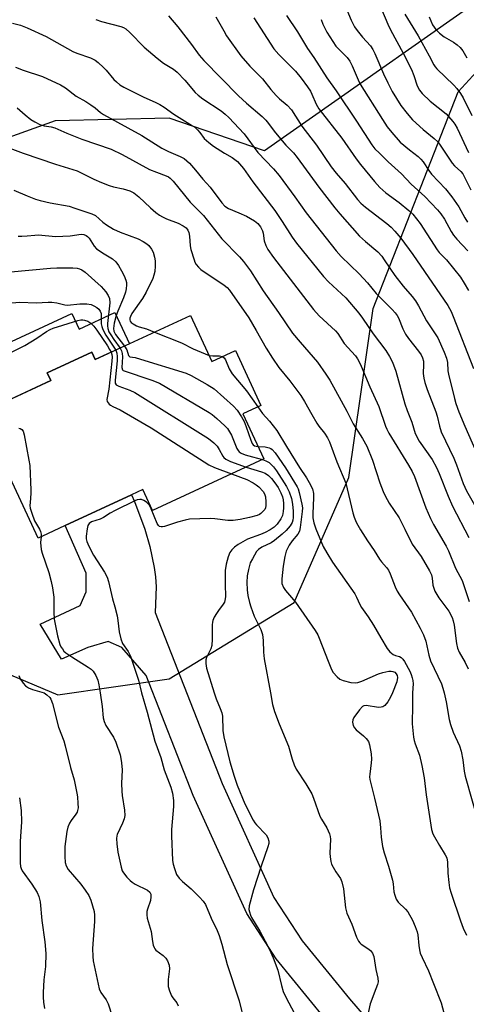
# Model space of a CAD drawing. Units: inches. Extents: x 1249769 to 1255769, y 561452 to 565452.
# Drawn here: x 1252455 to 1252597, y 563901 to 564215 of the extents above; entities that cross this region are included whole.
import ezdxf

# ---------------------------------------------------------------- set-up
doc = ezdxf.new("R2010")
doc.units = ezdxf.units.IN
doc.header["$MEASUREMENT"] = 0
for name, color, linetype in [('BLDG-Footprint', 5, 'Continuous'), ('CULTRL-Pad', 6, 'Continuous'), ('NTRL-Trees', 3, 'Continuous'), ('TRANS-Driveway', 251, 'Continuous'), ('Undefined', 1, 'Continuous')]:
    doc.layers.add(name, color=color, linetype=linetype)

msp = doc.modelspace()

# ---------------------------------------------------------------- linework, layer by layer
at = {"layer": 'BLDG-Footprint', "elevation": 479.24}
msp.add_lwpolyline([(1252509.22, 564120.45), (1252516.03, 564105.76), (1252523.55, 564109.25), (1252531.67, 564091.74), (1252525.93, 564089.08), (1252532.6, 564074.68), (1252497.08, 564058.21), (1252493.98, 564064.91), (1252490.3, 564063.21), (1252469.19, 564053.42), (1252463.53, 564050.79), (1252460.54, 564049.41), (1252451.65, 564068.58), (1252428.02, 564057.63), (1252416.03, 564083.5), (1252430.21, 564090.07), (1252432.62, 564084.87), (1252464.55, 564099.67), (1252463.43, 564102.08), (1252477.7, 564108.7), (1252478.79, 564106.34)], close=True, dxfattribs=at)
at = {"layer": 'CULTRL-Pad'}
msp.add_lwpolyline([(1252485.05, 564121.42), (1252489.69, 564111.4), (1252478.79, 564106.34), (1252477.7, 564108.7), (1252463.43, 564102.08), (1252464.55, 564099.67), (1252449.98, 564092.92), (1252443, 564107.98), (1252471.27, 564121.09), (1252473.58, 564116.1)], close=True, dxfattribs=at)
at = {"layer": 'NTRL-Trees'}
for points in [[(1252573.82, 564398.86, 0), (1252664.75, 564298.57, 0), (1252616.54, 564231.77, 0), (1252532.78, 564172.96, 0), (1252502.4, 564183.37, 0), (1252465.94, 564182.51, 0), (1252429.48, 564169.48, 0), (1252411.25, 564141.71, 0), (1252394.76, 564097.44, 0), (1252397.78, 564076.29, 0), (1252377.45, 564031.15, 0), (1252329.83, 564019.51, 0), (1252317.5, 564018.44, 0), (1252304.71, 564014.65, 0), (1252248.06, 564003.69, 0), (1252222.08, 563984.39, 0), (1252217.56, 563936.12, 0), (1252249.99, 563870.5, 0)], [(1252378.96, 563879.55, 0), (1252377.32, 563963.54, 0), (1252412.76, 564007.42, 0), (1252436.54, 564012.15, 0), (1252466.81, 563999.35, 0), (1252502.4, 564004.55, 0), (1252542.33, 564028.86, 0), (1252559.69, 564068.79, 0), (1252567.5, 564122.61, 0), (1252594.66, 564191.8, 0), (1252651.99, 564254.4, 0), (1252670, 564267.34, 0), (1252692.63, 564267.83, 0), (1252767.15, 564185.64, 0), (1252874.31, 564034.29, 0), (1252949.43, 563865.27, 0)]]:
    msp.add_polyline3d(points, dxfattribs=at)
at = {"layer": 'TRANS-Driveway'}
msp.add_lwpolyline([(1252552.2, 563896.01), (1252536.51, 563915.22), (1252527.16, 563929.62), (1252510.04, 563967.24), (1252495.03, 564005.56), (1252487.26, 564014.53), (1252482.91, 564016.44), (1252476.38, 564014.54), (1252467.95, 564010.75), (1252461.16, 564021.9), (1252473.94, 564027.87), (1252475.85, 564032.22), (1252475.86, 564038.2), (1252469.17, 564053.41), (1252469.19, 564053.42), (1252490.3, 564063.21), (1252491.26, 564061.1), (1252494.59, 564052.21), (1252496.21, 564046.7), (1252497.62, 564040), (1252498.02, 564037.05), (1252498.2, 564033.81), (1252497.9, 564025.67), (1252519.26, 563971.14), (1252535.82, 563934.74), (1252544.82, 563920.9), (1252559.92, 563902.39), (1252583.84, 563874.67)], dxfattribs=at)
at = {"layer": 'Undefined'}
for points, elevation in [([(1252558.19, 564219.97), (1252560.48, 564214.6), (1252561.51, 564212.51), (1252562.36, 564211.32), (1252564.05, 564209.25), (1252566.61, 564206.46), (1252567.38, 564205.27), (1252568.01, 564203.97), (1252570.76, 564197.55), (1252572.14, 564194.65), (1252573.61, 564191.88), (1252576.38, 564187.42), (1252578.35, 564184.85), (1252580.09, 564182.87), (1252583.49, 564179.74), (1252587.03, 564176.91), (1252588.11, 564175.8), (1252588.9, 564174.71), (1252592.71, 564168.99), (1252593.42, 564168.19), (1252595.51, 564166.36), (1252596.09, 564165.64), (1252598.73, 564160.52)], 448), ([(1252570.17, 564218.19), (1252572.21, 564213.36), (1252573.08, 564211.52), (1252577.06, 564204.11), (1252579.73, 564198.86), (1252580.5, 564196.96), (1252581.57, 564193.68), (1252582.27, 564192.28), (1252583.17, 564191.2), (1252585.71, 564188.83), (1252590.82, 564184.71), (1252592.97, 564182.36), (1252593.62, 564181.42), (1252594.3, 564180.14), (1252597.93, 564172.47)], 446), ([(1252452.38, 564213.65), (1252454.92, 564213), (1252457.08, 564212.24), (1252463.1, 564209.48), (1252471.59, 564204.67), (1252472.92, 564204.12), (1252477.25, 564202.58), (1252478.78, 564201.87), (1252479.72, 564201.17), (1252481.45, 564199.56), (1252482.26, 564198.7), (1252484.7, 564195.72), (1252485.53, 564194.94), (1252486.65, 564194.05), (1252487.91, 564193.28), (1252489.76, 564192.31), (1252494.06, 564190.22), (1252498.12, 564188.39), (1252499.42, 564187.74), (1252500.78, 564186.87), (1252503.82, 564184.67), (1252509.86, 564180.97), (1252510.54, 564180.46), (1252511.39, 564179.66), (1252512.16, 564178.77), (1252513.57, 564176.87), (1252514.98, 564175.56), (1252516.55, 564174.42), (1252520.06, 564172.22), (1252522.45, 564170.82), (1252524.17, 564169.5), (1252526.06, 564167.3), (1252529.12, 564163.02), (1252536.13, 564153.9), (1252538.45, 564150.44), (1252541.59, 564145.45), (1252542.99, 564143.51), (1252551.65, 564132.84), (1252553.28, 564131.19), (1252558.74, 564126.01), (1252562.92, 564121.14), (1252564.13, 564119.54), (1252567.53, 564114.56), (1252571.51, 564109.27), (1252572.72, 564107.31), (1252573.63, 564105.51), (1252574.75, 564102.62), (1252577.56, 564092.27), (1252578.31, 564090.09), (1252579.83, 564086.34), (1252580.9, 564082.76), (1252582.24, 564080.34), (1252586.3, 564074.49), (1252587.76, 564071.89), (1252588.62, 564070), (1252591.4, 564062.83), (1252592.78, 564059.64), (1252598.04, 564049.56)], 462), ([(1252478.9, 564214.9), (1252480.75, 564214.23), (1252486.96, 564212.57), (1252487.77, 564212.26), (1252488.48, 564211.85), (1252489.79, 564210.73), (1252494.36, 564206.07), (1252498.52, 564202.51), (1252500.53, 564200.94), (1252503.75, 564198.96), (1252504.95, 564198.05), (1252507.33, 564195.53), (1252510.66, 564191.59), (1252511.61, 564190.67), (1252513.14, 564189.52), (1252518.92, 564185.68), (1252520.2, 564184.69), (1252521.4, 564183.59), (1252526.27, 564178.4), (1252530.73, 564172.43), (1252535.67, 564167.2), (1252537.5, 564165.08), (1252542.52, 564158.26), (1252546.06, 564153.16), (1252555.72, 564141.02), (1252557.33, 564139.27), (1252563.06, 564133.74), (1252565.68, 564130.79), (1252568.47, 564127.4), (1252573.54, 564122.37), (1252574.5, 564121.32), (1252575.15, 564120.45), (1252575.58, 564119.68), (1252576.94, 564116.17), (1252577.85, 564114.48), (1252578.78, 564113.1), (1252582.01, 564109.01), (1252582.82, 564107.85), (1252583.29, 564106.93), (1252583.56, 564105.9), (1252583.62, 564104.78), (1252583.51, 564101.93), (1252583.68, 564100.46), (1252583.97, 564099.01), (1252584.72, 564096.78), (1252587.48, 564089.72), (1252587.9, 564088.31), (1252588.65, 564085.11), (1252589.23, 564083.29), (1252593.29, 564074.87), (1252594.14, 564072.77), (1252596.24, 564066.85), (1252597.25, 564064.53), (1252600.75, 564058.55)], 460), ([(1252502.14, 564216.06), (1252505.16, 564212.5), (1252509.5, 564206.88), (1252511.99, 564203.5), (1252513.48, 564201.77), (1252524.48, 564190.46), (1252527.1, 564188.12), (1252532.05, 564183.92), (1252533.25, 564182.74), (1252534.12, 564181.7), (1252535.9, 564179.25), (1252538.49, 564176.12), (1252539.63, 564174.81), (1252542.03, 564172.3), (1252543.24, 564170.85), (1252550.19, 564161.36), (1252555.28, 564154.76), (1252556.85, 564152.82), (1252563.16, 564145.76), (1252565.01, 564144.02), (1252568.94, 564140.7), (1252570.23, 564139.3), (1252571.04, 564138.17), (1252572.8, 564135.47), (1252574.41, 564133.21), (1252577.13, 564129.81), (1252579.97, 564126.46), (1252580.98, 564125.11), (1252582.01, 564123.46), (1252584.5, 564118.71), (1252588.12, 564113.28), (1252590.22, 564108.73), (1252590.96, 564106.81), (1252591.2, 564105.38), (1252591.38, 564102.81), (1252591.55, 564101.67), (1252593.43, 564093.99), (1252593.92, 564092.35), (1252594.9, 564089.72), (1252596.77, 564085.12), (1252602.6, 564071.82)], 458), ([(1252517.24, 564215.73), (1252519.78, 564211.2), (1252520.7, 564209.69), (1252525.3, 564203.26), (1252528.17, 564199.95), (1252532.21, 564195.89), (1252534.84, 564192.53), (1252536.58, 564190.56), (1252537.61, 564189.53), (1252540.04, 564187.49), (1252541.43, 564186.06), (1252544.75, 564180.83), (1252549.38, 564174.77), (1252554.08, 564167.85), (1252555.64, 564165.82), (1252558.52, 564162.48), (1252562.52, 564157.42), (1252563.6, 564156.24), (1252565.02, 564154.96), (1252571.86, 564149.73), (1252573.23, 564148.6), (1252574.47, 564147.36), (1252576.32, 564145.14), (1252580.2, 564139.87), (1252591.33, 564123.6), (1252592.4, 564121.68), (1252593.09, 564120.14), (1252599.51, 564103.48)], 456), ([(1252529.37, 564215.41), (1252535.82, 564205.5), (1252537.34, 564203.67), (1252542.7, 564198.35), (1252544.49, 564196.16), (1252546.57, 564193.32), (1252547.44, 564191.95), (1252547.94, 564190.98), (1252549.31, 564187.8), (1252550.18, 564186.35), (1252557.49, 564177.04), (1252562.05, 564170.39), (1252563.44, 564168.54), (1252567.88, 564163.16), (1252569.63, 564161.23), (1252571.53, 564159.54), (1252575.83, 564156.5), (1252578.94, 564153.96), (1252580.14, 564152.7), (1252582.56, 564149.73), (1252587.95, 564141.34), (1252588.62, 564140.56), (1252590.91, 564138.23), (1252595.34, 564132.66), (1252596.61, 564130.77), (1252597.89, 564128.39)], 454), ([(1252539.83, 564216.11), (1252543.37, 564210.87), (1252546.51, 564205.62), (1252548.57, 564202.7), (1252552.66, 564196.28), (1252555.66, 564192.11), (1252562.21, 564182.41), (1252567.07, 564174.82), (1252568.05, 564173.63), (1252569.5, 564172.16), (1252572.24, 564169.48), (1252576.55, 564165.61), (1252579.67, 564162.31), (1252584.01, 564158.35), (1252588.01, 564154.17), (1252589.11, 564152.83), (1252590.26, 564151.18), (1252592.4, 564147.18), (1252593.14, 564146.04), (1252594.24, 564144.75), (1252597.77, 564141.07)], 452), ([(1252550.86, 564214.89), (1252551.48, 564213.32), (1252552.05, 564212.04), (1252552.75, 564210.78), (1252554.58, 564207.82), (1252555.57, 564206.39), (1252559.15, 564202.72), (1252560.04, 564201.6), (1252560.81, 564200.1), (1252562.71, 564195.56), (1252563.37, 564194.23), (1252570.47, 564182.91), (1252572.02, 564180.58), (1252573.41, 564178.75), (1252576.13, 564175.77), (1252579.06, 564173.28), (1252581.89, 564171.15), (1252582.76, 564170.34), (1252583.43, 564169.46), (1252585.28, 564166.63), (1252586.11, 564165.56), (1252590.62, 564160.79), (1252592.66, 564158.32), (1252594.81, 564155.11), (1252596.72, 564151.62), (1252597.61, 564150.22)], 450), ([(1252577.58, 564216.54), (1252581.84, 564209.64), (1252585.33, 564203.29), (1252586.82, 564200.34), (1252587.26, 564199.72), (1252587.85, 564199.07), (1252593.26, 564193.93), (1252594.17, 564192.86), (1252595.34, 564191.28), (1252596.23, 564189.81), (1252598.97, 564184.22)], 444), ([(1252585.42, 564215.66), (1252586.45, 564213.19), (1252587.49, 564211.61), (1252588.64, 564210.44), (1252590.17, 564209.27), (1252593.13, 564207.58), (1252594.34, 564206.78), (1252595.32, 564205.9), (1252596.15, 564204.84), (1252597.4, 564202.58)], 442), ([(1252453.34, 564199.66), (1252455.73, 564198.74), (1252461.94, 564196.64), (1252467.63, 564194.04), (1252469.25, 564193.01), (1252472.72, 564190.43), (1252475.71, 564188.72), (1252477.36, 564187.64), (1252478.73, 564186.65), (1252480.49, 564185.18), (1252481.45, 564184.56), (1252493.59, 564177.86), (1252499.98, 564173.81), (1252502.17, 564172.7), (1252505.9, 564171.11), (1252507.17, 564170.46), (1252508.06, 564169.81), (1252508.88, 564168.99), (1252510.77, 564166.78), (1252513.09, 564163.89), (1252515.51, 564161.32), (1252519.17, 564156.37), (1252520.09, 564155.35), (1252521.3, 564154.52), (1252524.58, 564153.22), (1252527.02, 564152.1), (1252529.56, 564150.64), (1252530.67, 564149.77), (1252531.58, 564148.72), (1252532.2, 564147.46), (1252532.4, 564146.66), (1252532.67, 564144.28), (1252533.23, 564142.73), (1252533.9, 564141.51), (1252535.7, 564138.96), (1252548.41, 564122.34), (1252550.24, 564120.33), (1252555.51, 564115.55), (1252556.21, 564114.64), (1252558.23, 564111.51), (1252561.81, 564107.51), (1252562.51, 564106.57), (1252562.95, 564105.83), (1252563.69, 564104.23), (1252566.42, 564097.68), (1252569.29, 564091.36), (1252571.42, 564085.1), (1252571.84, 564084.11), (1252572.53, 564082.87), (1252578.79, 564072.68), (1252579.95, 564070.65), (1252580.66, 564069.02), (1252584.37, 564059.02), (1252585.8, 564055.67), (1252586.8, 564053.73), (1252590.83, 564046.85), (1252591.54, 564045.32), (1252593.78, 564039.82), (1252595.94, 564035.85), (1252598.18, 564029.19)], 464), ([(1252453.84, 564186.72), (1252456.42, 564184.4), (1252458.24, 564182.94), (1252459.5, 564182.18), (1252461.08, 564181.39), (1252462.45, 564180.91), (1252464.74, 564180.61), (1252465.83, 564180.33), (1252469.7, 564178.64), (1252474.5, 564176.69), (1252483.84, 564173.45), (1252487.33, 564171.75), (1252496.13, 564166.99), (1252498.27, 564166.11), (1252501.44, 564164.97), (1252502.11, 564164.65), (1252502.7, 564164.25), (1252503.68, 564163.23), (1252509.12, 564156.58), (1252513.31, 564152.35), (1252519.21, 564144.89), (1252524.78, 564139.17), (1252526.13, 564137.65), (1252528.31, 564134.63), (1252532.4, 564128.3), (1252537.29, 564121.37), (1252541.77, 564114.83), (1252544.17, 564111.87), (1252549.69, 564105.5), (1252552.37, 564101.69), (1252553.64, 564099.75), (1252559.06, 564089.85), (1252561.09, 564085.89), (1252564.06, 564081.21), (1252565.44, 564078.77), (1252567.33, 564074.31), (1252569.68, 564067.01), (1252570.71, 564064.26), (1252571.33, 564062.91), (1252572.64, 564060.57), (1252575.75, 564055.83), (1252577.64, 564052.22), (1252579.96, 564047.5), (1252582.81, 564043.49), (1252585.54, 564038.95), (1252586.12, 564037.65), (1252586.32, 564036.64), (1252586.54, 564034.35), (1252587.23, 564032.52), (1252588.52, 564030.36), (1252591.62, 564026.08), (1252592.71, 564024.12), (1252593.09, 564023.04), (1252593.39, 564021.59), (1252594.1, 564015.74), (1252594.39, 564014.32), (1252594.94, 564013.01), (1252596.87, 564009.71), (1252597.83, 564007.74)], 466), ([(1252448.97, 564174.77), (1252455.7, 564172.24), (1252466.05, 564168.73), (1252472.97, 564166.53), (1252478.29, 564163.91), (1252480.76, 564162.86), (1252483.2, 564161.93), (1252484.58, 564161.5), (1252487.7, 564160.83), (1252489.79, 564160.16), (1252491.05, 564159.52), (1252492.72, 564158.32), (1252496.43, 564154.78), (1252498.12, 564153.32), (1252499.23, 564152.48), (1252500.2, 564151.9), (1252501.48, 564151.29), (1252505.27, 564149.89), (1252506.84, 564149.04), (1252507.78, 564148.35), (1252508.29, 564147.69), (1252508.61, 564146.9), (1252508.81, 564145.78), (1252509.1, 564142.61), (1252509.31, 564141.49), (1252510.3, 564138.22), (1252510.61, 564137.44), (1252511.02, 564136.72), (1252511.7, 564135.85), (1252512.53, 564135.09), (1252519.98, 564130.11), (1252520.87, 564129.37), (1252521.63, 564128.49), (1252527.76, 564119.63), (1252530.18, 564115.6), (1252533.31, 564110.01), (1252535.35, 564106.84), (1252537.38, 564103.88), (1252540.94, 564099.54), (1252544.45, 564094.93), (1252545.63, 564092.99), (1252547.88, 564088.79), (1252549.47, 564086.02), (1252550.13, 564085.09), (1252551.94, 564082.9), (1252552.9, 564081.41), (1252553.51, 564080.08), (1252555.91, 564073.78), (1252558.74, 564066.92), (1252560.98, 564057.5), (1252561.41, 564056.11), (1252562.06, 564054.52), (1252562.59, 564053.49), (1252563.5, 564052), (1252565.68, 564048.55), (1252567.78, 564045.44), (1252569.5, 564042.67), (1252570.17, 564041.78), (1252571.78, 564040.04), (1252572.38, 564039.2), (1252572.96, 564037.98), (1252574.51, 564033.88), (1252575.19, 564032.45), (1252575.91, 564031.29), (1252579.76, 564025.75), (1252582.52, 564020.67), (1252583.54, 564018.57), (1252584.33, 564016.5), (1252585.27, 564012.07), (1252585.78, 564010.25), (1252589.27, 564002.88), (1252589.76, 564001.53), (1252590.17, 564000)], 468), ([(1252452.82, 564160.39), (1252457.02, 564158.59), (1252459.74, 564157.52), (1252461.16, 564157.11), (1252464.37, 564156.39), (1252470.41, 564155.25), (1252472.23, 564154.71), (1252477.64, 564152.9), (1252478.83, 564152.3), (1252481.2, 564150.24), (1252482.39, 564149.39), (1252484.61, 564147.99), (1252486.71, 564147.04), (1252492.46, 564144.86), (1252494.02, 564144.07), (1252495.23, 564143.28), (1252495.85, 564142.71), (1252496.7, 564141.61), (1252497.23, 564140.64), (1252497.7, 564138.99), (1252497.86, 564137.86), (1252497.9, 564136.17), (1252497.77, 564134.47), (1252497.49, 564133.32), (1252497.11, 564132.2), (1252495, 564127.91), (1252493.8, 564125.85), (1252490.48, 564121.04), (1252489.99, 564120.05), (1252489.83, 564119.53), (1252489.78, 564119.03), (1252489.92, 564118.6), (1252490.25, 564118.22), (1252490.92, 564117.72), (1252491.95, 564117.14), (1252492.79, 564116.82), (1252495.08, 564116.14), (1252497.72, 564115.12)], 470), ([(1252454.2, 564145.78), (1252455.32, 564145.72), (1252457.01, 564145.8), (1252459.5, 564146.1), (1252460.62, 564146.15), (1252466.11, 564145.66), (1252470.8, 564145.79), (1252474.22, 564146.32), (1252475.07, 564146.25), (1252475.84, 564145.98), (1252476.28, 564145.67), (1252476.84, 564145.09), (1252478.42, 564142.55), (1252479.17, 564141.73), (1252481.58, 564140.05), (1252484.28, 564138.47), (1252485.38, 564137.54), (1252486.19, 564136.41), (1252487.19, 564134.7), (1252487.97, 564133.08), (1252488.53, 564131.7), (1252488.71, 564130.94), (1252488.73, 564130.16), (1252488.61, 564128.98), (1252488.38, 564127.85), (1252487.8, 564126.07), (1252485.95, 564121.77), (1252485.46, 564120.47), (1252484.85, 564117.98), (1252484.61, 564116.24), (1252484.74, 564115.39), (1252485.26, 564114.36), (1252488.08, 564110.65)], 472), ([(1252451.77, 564134.3), (1252464.47, 564135.52), (1252466.53, 564135.64), (1252471.64, 564135.64), (1252473.01, 564135.53), (1252473.77, 564135.33), (1252474.46, 564134.97), (1252475.53, 564134.2), (1252480.66, 564129.7), (1252482.18, 564127.96), (1252482.94, 564126.79), (1252483.29, 564125.83), (1252483.42, 564124.47), (1252482.7, 564117.9), (1252482.66, 564117.08), (1252482.75, 564116.28), (1252483.1, 564115.25), (1252483.69, 564114.23), (1252484.69, 564112.75), (1252486.72, 564110.02)], 474), ([(1252449.71, 564124.23), (1252454.71, 564124.7), (1252459.95, 564124.43), (1252463.76, 564124.66), (1252464.89, 564124.64), (1252466.5, 564124.43), (1252469.03, 564123.78), (1252469.87, 564123.68), (1252473.85, 564124.11), (1252476.1, 564124.1), (1252477.48, 564123.88), (1252478.28, 564123.55), (1252479.27, 564122.96), (1252479.93, 564122.42), (1252480.37, 564121.79), (1252480.61, 564121.09), (1252480.68, 564120.55), (1252480.68, 564117.73), (1252480.83, 564116.93), (1252481.16, 564115.9), (1252482.14, 564114.11), (1252485.29, 564109.36)], 476), ([(1252450.76, 564108.06), (1252456.3, 564110.88), (1252460.16, 564113.24), (1252463.2, 564115.35), (1252464.34, 564115.97), (1252465.33, 564116.35), (1252473.23, 564118.86), (1252474.19, 564119.08), (1252474.8, 564119.08), (1252475.3, 564118.98), (1252476.36, 564118.56), (1252477.31, 564117.96), (1252478.35, 564117.04), (1252479.32, 564115.78), (1252482.68, 564110.69), (1252483.35, 564109.61), (1252483.81, 564108.67)], 478), ([(1252497.72, 564115.12), (1252506.35, 564111.67), (1252510.02, 564109.79), (1252513.82, 564108.16), (1252515.13, 564107.7)], 470), ([(1252486.72, 564110.02), (1252487.2, 564109.14), (1252487.41, 564108.34), (1252487.44, 564107.22), (1252487.26, 564103.82), (1252487.44, 564103.13), (1252487.71, 564102.84), (1252496.8, 564099.81), (1252499.25, 564098.86), (1252515.09, 564089.5), (1252516.06, 564088.83), (1252517.6, 564087.54), (1252520.18, 564085.24), (1252520.95, 564084.4), (1252522.29, 564082.26), (1252523.98, 564078.03), (1252524.37, 564077.31), (1252524.68, 564076.95), (1252525.31, 564076.53), (1252526.67, 564076), (1252528.95, 564075.29), (1252532.17, 564074.48)], 474), ([(1252488.08, 564110.65), (1252488.81, 564109.48), (1252489.4, 564107.63), (1252489.83, 564107.25), (1252491.49, 564106.98), (1252493.22, 564106.54), (1252507.83, 564102.03), (1252509.42, 564101.27), (1252514.54, 564098.41), (1252516.78, 564097.02), (1252522.89, 564091.5), (1252524.08, 564090.23), (1252525.49, 564088.07), (1252526.32, 564086.57), (1252526.97, 564084.9), (1252528.41, 564080.62), (1252528.87, 564079.57), (1252529.2, 564079.15), (1252529.65, 564078.86), (1252530.12, 564078.7), (1252530.78, 564078.61)], 472), ([(1252483.81, 564108.67), (1252484.01, 564108.03), (1252484.14, 564107.25), (1252484.11, 564105.81), (1252483.08, 564096.94), (1252482.47, 564093.61), (1252482.61, 564092.98), (1252483.22, 564092.15), (1252483.63, 564091.79), (1252484.36, 564091.36), (1252486.75, 564090.28), (1252488.05, 564089.6), (1252496.63, 564084.55), (1252515.02, 564072.74), (1252516.85, 564071.92), (1252522.27, 564069.89)], 478), ([(1252485.29, 564109.36), (1252485.68, 564108.38), (1252485.8, 564107.39), (1252485.72, 564105.94), (1252485.1, 564099.82), (1252485.17, 564098.79), (1252485.48, 564098.31), (1252486.27, 564097.9), (1252489.78, 564096.62), (1252491.36, 564095.85), (1252514.89, 564081.17), (1252516.65, 564079.76), (1252517.64, 564078.77), (1252518.37, 564077.68), (1252519.53, 564075.5), (1252519.84, 564075.07), (1252520.44, 564074.55), (1252521.99, 564073.85), (1252526.99, 564072.08)], 476), ([(1252515.13, 564107.7), (1252516.27, 564107.56), (1252518.48, 564107.6), (1252519.34, 564107.29)], 470), ([(1252519.34, 564107.29), (1252519.89, 564106.89), (1252520.39, 564106.27), (1252521.53, 564103.4), (1252522.47, 564101.77), (1252527.1, 564096.39), (1252530.7, 564091.29)], 470), ([(1252530.7, 564091.29), (1252532.18, 564089.19), (1252534.42, 564086.69), (1252536.78, 564083.73), (1252539.87, 564078.58), (1252543.99, 564071.97), (1252546.22, 564068.64), (1252547.09, 564067.15), (1252548.09, 564065.07), (1252548.43, 564063.59), (1252548.45, 564062.2), (1252548.21, 564057.29), (1252548.29, 564055.9), (1252548.52, 564054.28), (1252549.16, 564052.37), (1252551.53, 564046.72), (1252552.67, 564044.71), (1252554.49, 564041.76), (1252561.69, 564031.58), (1252562.23, 564030.56), (1252563.24, 564028.22), (1252563.74, 564027.26), (1252565.87, 564024.29), (1252567.62, 564021.68), (1252569.92, 564017.57), (1252572, 564014.22), (1252572.87, 564013.17), (1252573.94, 564012.31), (1252574.66, 564011.97), (1252575.87, 564011.67), (1252576.46, 564011.34), (1252576.99, 564010.73), (1252577.46, 564010.02), (1252579.2, 564006.95), (1252579.63, 564005.89), (1252579.97, 564004.79), (1252580.14, 564003.97), (1252580.24, 564002.87), (1252580.03, 564000)], 470), ([(1252454.33, 564084.49), (1252454.84, 564084.4), (1252455.36, 564084.06), (1252455.75, 564083.48), (1252456.08, 564082.39), (1252457.59, 564074.3), (1252457.85, 564072.57), (1252458.24, 564064.74), (1252458.22, 564063.58), (1252457.94, 564060.71), (1252457.93, 564059.84), (1252458.03, 564058.99), (1252458.5, 564057.34), (1252459.4, 564054.91), (1252460.95, 564052.26), (1252461.28, 564051.55), (1252461.48, 564050.64), (1252461.45, 564049.83)], 480), ([(1252530.78, 564078.61), (1252533, 564078.51), (1252534.29, 564078.24), (1252534.79, 564077.98), (1252535.23, 564077.64), (1252536.16, 564076.57), (1252539.52, 564071.86), (1252543.28, 564065.76), (1252543.58, 564065.1), (1252543.92, 564063.97), (1252544.75, 564060.18), (1252544.9, 564059.04), (1252544.87, 564057.93), (1252544.21, 564052.74), (1252543.98, 564051.64), (1252543.49, 564050.66), (1252541.64, 564048.53), (1252540.67, 564047.15), (1252539.74, 564045.19), (1252539.29, 564043.55), (1252538.72, 564040.44), (1252538.31, 564036.37), (1252538.39, 564034.95), (1252538.84, 564033.63), (1252539.48, 564032.71), (1252542.72, 564028.97), (1252548.99, 564019.96), (1252549.79, 564018.51), (1252550.27, 564017.43), (1252553.09, 564010.12), (1252554.2, 564007.48), (1252554.78, 564006.5), (1252555.98, 564005.19), (1252556.88, 564004.44), (1252557.9, 564003.96), (1252560.38, 564003.33), (1252561.77, 564003.19), (1252562.56, 564003.34), (1252563.87, 564003.8), (1252569.24, 564006.05), (1252570.6, 564006.53), (1252572.49, 564006.93), (1252573.28, 564006.94), (1252573.74, 564006.86), (1252574.37, 564006.59), (1252574.88, 564006.13), (1252575.19, 564005.57), (1252575.3, 564004.92), (1252575.01, 564003.56), (1252573.68, 564000)], 472), ([(1252532.17, 564074.48), (1252533.24, 564074.06), (1252534.26, 564073.49), (1252535.65, 564072.18), (1252536.68, 564070.89), (1252539.83, 564065.88), (1252540.72, 564064.17), (1252541.41, 564062.07), (1252541.79, 564060.23), (1252541.96, 564057.99), (1252541.94, 564055.98), (1252541.8, 564055.12), (1252541.59, 564054.42), (1252540.96, 564053.29), (1252539.73, 564051.82), (1252538.48, 564050.65), (1252536.04, 564048.63), (1252534.91, 564047.93), (1252531.94, 564046.52), (1252530.85, 564045.73), (1252530.3, 564045.1), (1252528.93, 564042.84), (1252528.28, 564041.52), (1252527.66, 564039.34), (1252527.27, 564037.4), (1252527.15, 564035.2), (1252527.23, 564032.91), (1252527.46, 564031.14), (1252527.98, 564028.87), (1252528.41, 564027.49), (1252529.53, 564024.53), (1252531.59, 564020.24), (1252532.14, 564018.67), (1252532.36, 564016.74), (1252532.49, 564013.06), (1252532.69, 564010.93), (1252534.67, 564000)], 474), ([(1252522.27, 564069.89), (1252527.14, 564068.05), (1252529.17, 564067.03), (1252530.13, 564066.43), (1252531.01, 564065.76), (1252532.36, 564064.25), (1252532.81, 564063.52), (1252533.09, 564062.61), (1252533.26, 564060.98), (1252533.24, 564059.85), (1252533.09, 564059.02), (1252532.86, 564058.52), (1252532.32, 564057.86), (1252531.66, 564057.29), (1252531.17, 564056.97), (1252530.42, 564056.65), (1252527.98, 564055.96), (1252525, 564055.29), (1252522.77, 564055), (1252521.07, 564054.99), (1252516.94, 564055.55), (1252515.47, 564055.67), (1252508.9, 564055.41), (1252507.5, 564055.13), (1252505.02, 564054.44), (1252500.83, 564053.08), (1252500.28, 564052.97), (1252499.76, 564052.97), (1252499.32, 564053.12), (1252498.94, 564053.4), (1252498.49, 564054.08), (1252496.64, 564058.79), (1252495.96, 564060.07), (1252495.17, 564060.82), (1252494.25, 564061.41), (1252493.52, 564061.69), (1252492.98, 564061.74), (1252492.2, 564061.59), (1252491.45, 564061.3), (1252485.12, 564058.21), (1252483.56, 564057.41), (1252481.37, 564056.01), (1252480.35, 564055.47), (1252477.62, 564054.63), (1252476.83, 564054.05), (1252476.42, 564053.44), (1252476.14, 564052.36), (1252475.88, 564050.05), (1252475.88, 564049.2), (1252476.06, 564048.37), (1252476.76, 564046.78), (1252478.25, 564043.93), (1252481.76, 564038.5), (1252482.57, 564036.96), (1252482.97, 564035.57), (1252484.29, 564030.02), (1252485.01, 564027.51), (1252485.72, 564024.61), (1252485.97, 564023.16), (1252486.37, 564019.48), (1252486.91, 564017.3), (1252487.49, 564015.74), (1252489.27, 564013.2), (1252489.98, 564011.73), (1252492.53, 564004.05), (1252493.49, 564000)], 478), ([(1252526.99, 564072.08), (1252531.89, 564070.5), (1252533, 564070.07), (1252534.1, 564069.35), (1252535.09, 564068.37), (1252536.12, 564067.05), (1252537.12, 564065.5), (1252537.99, 564063.82), (1252538.52, 564062.56), (1252538.78, 564061.57), (1252538.9, 564060.45), (1252538.92, 564059.04), (1252538.81, 564057.94), (1252538.51, 564056.59), (1252538.04, 564055.56), (1252536.89, 564053.88), (1252535.85, 564052.87), (1252534.63, 564052.05), (1252533.07, 564051.21), (1252531.49, 564050.56), (1252527.43, 564049.08), (1252524.42, 564047.34), (1252523.25, 564046.53), (1252522.33, 564045.68), (1252521.75, 564044.77), (1252521.2, 564043.48), (1252520.57, 564041.1), (1252520.3, 564039.12), (1252520.24, 564034.74), (1252520.31, 564030.63), (1252520.17, 564029.52), (1252520, 564029), (1252519.61, 564028.31), (1252518.1, 564026.33), (1252517.47, 564025.38), (1252516.76, 564024.14), (1252516.31, 564023.12), (1252516.17, 564022.58), (1252516.09, 564021.75), (1252516.12, 564017.18), (1252515.99, 564015.19), (1252515.68, 564014.12), (1252514.25, 564011.34), (1252514.06, 564010.52), (1252514.08, 564009.35), (1252514.34, 564007.91), (1252516.74, 564000)], 476), ([(1252461.45, 564049.83), (1252461.27, 564047.96), (1252461.54, 564045.74), (1252461.84, 564044.61), (1252463.91, 564038.43), (1252464.7, 564035.55), (1252465.11, 564033.5), (1252465.52, 564030.56), (1252465.55, 564025.79), (1252465.68, 564023.54), (1252466.73, 564018.26), (1252467.51, 564015.51), (1252467.83, 564014.75), (1252468.26, 564014.04), (1252468.77, 564013.38), (1252469.36, 564012.79), (1252471.28, 564011.48), (1252476.5, 564008.27), (1252477.46, 564007.56), (1252478.1, 564006.96), (1252478.96, 564005.58), (1252479.6, 564004.04), (1252479.94, 564002.62), (1252480.33, 564000)], 480), ([(1252454.36, 564005.54), (1252454.84, 564004.5), (1252455.76, 564003.08), (1252456.52, 564002.28), (1252457.48, 564001.68), (1252458.77, 564001.07), (1252462.48, 564000)], 482), ([(1252462.48, 564000), (1252463.32, 563999.45), (1252464.27, 563998.52), (1252464.59, 563997.99), (1252465.09, 563996.65), (1252467.06, 563989.13), (1252468.69, 563984.76), (1252469.19, 563983.18), (1252470.89, 563976.25), (1252472, 563972.26), (1252472.93, 563967.99), (1252473.11, 563966.83), (1252473.24, 563964.77), (1252473.26, 563963.3), (1252473.15, 563962.45), (1252472.99, 563961.97), (1252472.6, 563961.28), (1252471.07, 563959.33), (1252470.5, 563958.41), (1252469.97, 563957.19), (1252469.67, 563955.8), (1252469.05, 563950.97), (1252469.03, 563947.8), (1252469.19, 563945.89), (1252469.47, 563944.87), (1252470.1, 563943.72), (1252474.21, 563938.98), (1252475.58, 563937.11), (1252476.7, 563935.42), (1252477.39, 563933.86), (1252478.42, 563930.28), (1252478.58, 563929.13), (1252478.58, 563927.05), (1252477.93, 563918.47), (1252477.96, 563915.91), (1252478.11, 563914.5), (1252480, 563905.61), (1252480.58, 563904.4), (1252482.24, 563902.07), (1252482.9, 563900.78), (1252484.18, 563896.89)], 482), ([(1252480.33, 564000), (1252480.98, 563995.65), (1252481.34, 563992.03), (1252481.58, 563990.93), (1252482.16, 563989.6), (1252484.55, 563985.87), (1252485.32, 563984.35), (1252486.71, 563980.21), (1252486.96, 563979.11), (1252487.15, 563977.73), (1252487.33, 563975.49), (1252487.16, 563971.11), (1252487.22, 563968.66), (1252487.37, 563967.24), (1252488.11, 563962.6), (1252488.2, 563960.88), (1252487.97, 563959.79), (1252487.5, 563958.46), (1252485.75, 563954.86), (1252485.62, 563954.37), (1252485.55, 563953.61), (1252485.66, 563951.84), (1252485.96, 563949.17), (1252487.02, 563944.37), (1252487.39, 563943.3), (1252487.83, 563942.57), (1252488.9, 563941.21), (1252489.88, 563940.16), (1252490.55, 563939.62), (1252491.54, 563939.02), (1252495.42, 563937.12), (1252496.16, 563936.41), (1252496.49, 563935.76), (1252496.56, 563934.95), (1252496.38, 563933.81), (1252495.44, 563931.06), (1252495.26, 563930.25), (1252495.22, 563929.19), (1252495.33, 563928.14), (1252496.65, 563923.86), (1252497.02, 563920.68), (1252497.26, 563919.57), (1252497.53, 563918.79), (1252497.79, 563918.32), (1252498.15, 563917.91), (1252500.42, 563916.2), (1252501.25, 563915.42), (1252501.87, 563914.49), (1252502.34, 563913.15), (1252502.47, 563912.03), (1252502.05, 563908.58), (1252502, 563907.18), (1252502.06, 563906.35), (1252502.45, 563904.99), (1252503.13, 563903.41), (1252503.56, 563902.69), (1252504.86, 563901.17), (1252505.29, 563900.19)], 480), ([(1252493.49, 564000), (1252495.36, 563993.83), (1252497.79, 563984.6), (1252499.68, 563979.37), (1252500.74, 563975.43), (1252502.86, 563969.91), (1252503.44, 563967.98), (1252503.71, 563965.74), (1252503.79, 563963.77), (1252503.13, 563956.45), (1252503.09, 563954.4), (1252503.44, 563946.54), (1252503.64, 563945.4), (1252504.04, 563944), (1252504.75, 563942.11), (1252505.58, 563940.93), (1252506.61, 563939.89), (1252509.41, 563937.49), (1252512.05, 563934.9), (1252513.22, 563933.61), (1252513.94, 563932.47), (1252515.78, 563928.1), (1252517.67, 563924.23), (1252518.33, 563922.62), (1252519.22, 563919.81), (1252520.93, 563913.41), (1252524.67, 563901.78), (1252526.27, 563895.15)], 478), ([(1252516.74, 564000), (1252517.37, 563998.1), (1252518.69, 563995.08), (1252519.18, 563993.7), (1252519.35, 563992.56), (1252519.49, 563987.98), (1252519.79, 563986), (1252521.79, 563978), (1252523.13, 563973.43), (1252524.12, 563970.61), (1252526.56, 563964.62), (1252529.23, 563959.37), (1252529.68, 563958.61), (1252530.21, 563957.92), (1252533.3, 563954.72), (1252533.87, 563953.77), (1252534.17, 563952.77), (1252534.18, 563952), (1252533.92, 563950.88), (1252531.71, 563944.78), (1252529.29, 563937.18), (1252527.94, 563932.04), (1252527.83, 563930.9), (1252527.97, 563930.13), (1252528.33, 563929.12), (1252528.7, 563928.38), (1252531.3, 563924.03), (1252533.01, 563920.84), (1252534.39, 563918.14), (1252535.6, 563915.49), (1252537.1, 563911.57), (1252538.21, 563906.71), (1252538.78, 563904.76), (1252539.7, 563902.75), (1252542.28, 563897.93)], 476), ([(1252534.67, 564000), (1252535.41, 563996.33), (1252536.01, 563994.11), (1252537.46, 563990.12), (1252540.51, 563983.07), (1252541.64, 563978.93), (1252542.26, 563977.04), (1252542.94, 563975.74), (1252545.97, 563971.01), (1252547.91, 563967.78), (1252548.46, 563966.46), (1252550.5, 563960.73), (1252551.03, 563959.69), (1252552.7, 563956.93), (1252553.52, 563955.02), (1252553.79, 563954.18), (1252553.93, 563953.31), (1252553.65, 563948.88), (1252553.74, 563947.69), (1252553.98, 563946.22), (1252554.21, 563945.37), (1252554.68, 563944.37), (1252555.54, 563942.93), (1252557.05, 563940.81), (1252557.53, 563939.79), (1252558.02, 563937.56), (1252558.68, 563931.43), (1252558.85, 563930.59), (1252559.13, 563929.72), (1252560.67, 563926.22), (1252562.18, 563922.1), (1252562.79, 563920.81), (1252563.23, 563920.26), (1252563.67, 563919.87), (1252565.81, 563918.51), (1252566.61, 563917.88), (1252567.26, 563917.02), (1252567.67, 563915.96), (1252568.34, 563911.77), (1252569.01, 563908.96), (1252569.05, 563907.89), (1252568.86, 563907.04), (1252568.39, 563905.64), (1252566.5, 563900.81), (1252564.88, 563893)], 474), ([(1252573.68, 564000), (1252573.08, 563998.68), (1252572.16, 563997.15), (1252571.25, 563996.04), (1252570.58, 563995.59), (1252570.04, 563995.45), (1252569.2, 563995.4), (1252565.28, 563996.03), (1252564.53, 563995.93), (1252564.09, 563995.66), (1252563.13, 563994.6), (1252561.36, 563992.17), (1252560.97, 563991.42), (1252560.87, 563990.64), (1252561.1, 563989.59), (1252561.51, 563988.87), (1252562.11, 563988.24), (1252564.43, 563986.3), (1252565.28, 563985.47), (1252565.96, 563984.52), (1252566.35, 563983.46), (1252566.84, 563980.63), (1252567, 563978.92), (1252566.91, 563977.76), (1252566.4, 563974.05), (1252566.36, 563973.23), (1252566.43, 563972.38), (1252566.82, 563970.64), (1252567.98, 563966.41), (1252569.64, 563959.2), (1252569.89, 563956.98), (1252570.01, 563954), (1252570.47, 563950.98), (1252571, 563948.98), (1252572.36, 563944.75), (1252573.63, 563940.26), (1252573.88, 563939.13), (1252574.14, 563936.53), (1252574.38, 563935.44), (1252574.88, 563934.17), (1252575.46, 563933.25), (1252577.79, 563931.05), (1252578.54, 563930.15), (1252580.02, 563927.55), (1252580.92, 563925.45), (1252581.5, 563923.84), (1252581.78, 563922.79), (1252582.06, 563919.39), (1252582.29, 563918.01), (1252582.56, 563916.94), (1252583.11, 563915.63), (1252585.21, 563911.35), (1252586.76, 563907.3), (1252589.25, 563901.19), (1252590.94, 563894.75)], 472), ([(1252580.03, 564000), (1252580.08, 563996.12), (1252580, 563990.13), (1252580.42, 563985.89), (1252580.62, 563984.81), (1252580.9, 563983.82), (1252582.28, 563980.11), (1252583.07, 563976.83), (1252583.75, 563972.89), (1252584.47, 563967.45), (1252586.18, 563956.43), (1252586.59, 563955.09), (1252587.07, 563954.06), (1252588.64, 563951.33), (1252590.54, 563948.38), (1252591.01, 563947.36), (1252591.28, 563946), (1252591.35, 563942.49), (1252591.66, 563939.56), (1252591.92, 563937.82), (1252592.38, 563936.11), (1252595.39, 563927.33), (1252596.27, 563924.99), (1252597.33, 563922.69)], 470), ([(1252590.17, 564000), (1252590.82, 563997.16), (1252591.77, 563991.52), (1252592.16, 563989.89), (1252593, 563987.44), (1252595.04, 563983.11), (1252595.57, 563981.46), (1252596.14, 563978.67), (1252596.54, 563975.06), (1252596.83, 563973.41), (1252601.3, 563957.71)], 468), ([(1252454.63, 563966.55), (1252455.09, 563962.51), (1252455.2, 563958.87), (1252454.84, 563952.59), (1252454.78, 563945.79), (1252454.86, 563944.68), (1252455.06, 563944.02), (1252455.46, 563943.26), (1252458.5, 563938.96), (1252460.19, 563936.34), (1252460.74, 563935.05), (1252461.14, 563933.4), (1252461.67, 563927.45), (1252462.66, 563920.56), (1252463, 563916.88), (1252462.88, 563912.71), (1252462.39, 563908.44), (1252462.14, 563904.42), (1252462.11, 563902.98), (1252462.28, 563901.31), (1252462.6, 563899.36)], 484)]:
    msp.add_lwpolyline(points, dxfattribs=dict(at, elevation=elevation))

doc.saveas('drawing.dxf')
